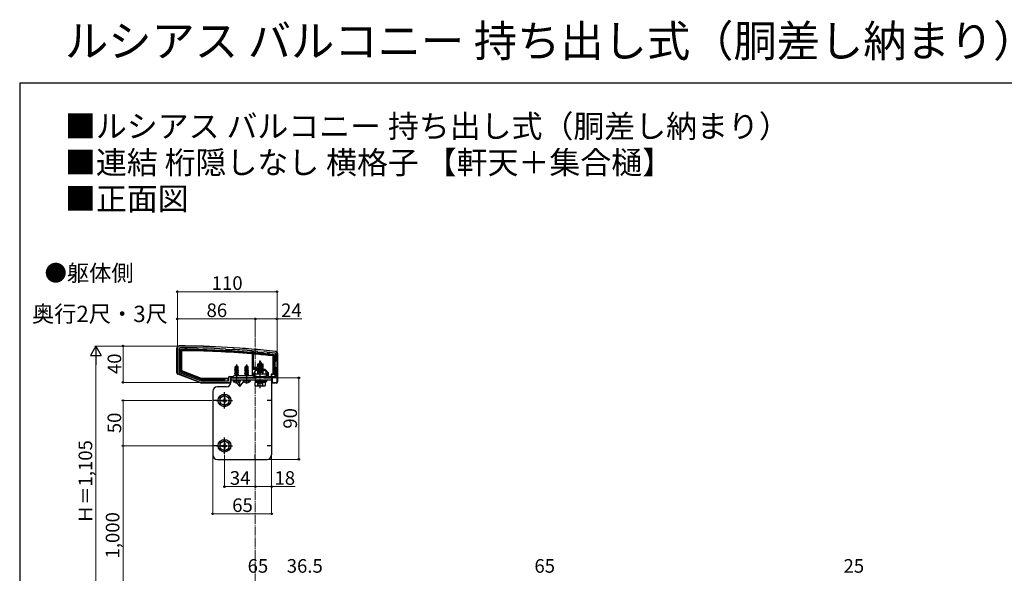
# Model space of a CAD drawing. Extents: x 0 to 1750, y 0 to 2620.
# Drawn here: x 0 to 1087, y 2009 to 2620 of the extents above; entities that cross this region are included whole.
import ezdxf

# ---------------------------------------------------------------- set-up
doc = ezdxf.new("R2010")
doc.units = 0
doc.linetypes.add('YCENTER_1', pattern=[13, 10, -1, 1, -1])
doc.linetypes.add('YHIDDEN_1', pattern=[4, 3, -1])
for name, color, linetype, lineweight in [('USER1', 3, 'CONTINUOUS', 13), ('YKK_11', 7, 'CONTINUOUS', 30), ('YKK_12', 2, 'CONTINUOUS', 13), ('YKK_13', 4, 'CONTINUOUS', 30), ('YKK_D', 6, 'CONTINUOUS', 13), ('YKK_ZWAK', 7, 'CONTINUOUS', 30)]:
    doc.layers.add(name, color=color, linetype=linetype, lineweight=lineweight)
doc.styles.add('text-b', font='txt')

msp = doc.modelspace()

# ---------------------------------------------------------------- linework, layer by layer
at = {"layer": 'YKK_11', "linetype": 'ByBlock', "lineweight": -2, "ltscale": 0.5}
for p, q in [((174, 2258), (174, 2230)), ((177, 2258.2), (176, 2257.2)), ((176, 2257.2), (176, 2230.8)), ((227.3, 2256.6), (227.1, 2256.7)), ((227.8, 2256.1), (227.3, 2256.6)), ((228, 2256), (227.8, 2256.1)), ((233.9, 2255.7), (233.7, 2255.6)), ((234.5, 2256.2), (233.9, 2255.7)), ((234.7, 2256.3), (234.5, 2256.2)), ((256.8, 2254.4), (256.5, 2254.7)), ((256.8, 2227.5), (256.8, 2254.4)), ((258.1, 2254.5), (257.8, 2254.2)), ((257.8, 2254.2), (257.8, 2234.7)), ((262.2, 2254.1), (262, 2254.2)), ((262.8, 2253.4), (262.2, 2254.1)), ((268.8, 2252.9), (262.8, 2253.4)), ((269.4, 2253.4), (268.8, 2252.9)), ((269.6, 2253.5), (269.4, 2253.4)), ((282.5, 2251.3), (281.6, 2252.2)), ((282.5, 2243.5), (282.5, 2251.3)), ((284, 2220), (284, 2252)), ((282, 2243), (282.5, 2243.5)), ((282, 2237), (282, 2243)), ((174, 2230), (200, 2220)), ((176, 2230.8), (200.3, 2221.5)), ((235.5, 2226.5), (236.5, 2227.5)), ((236.5, 2227.5), (256.8, 2227.5)), ((257.8, 2234.7), (265.5, 2234.7)), ((258, 2226.5), (258, 2230.5)), ((258, 2230.5), (259.5, 2230.5)), ((259.5, 2232), (261, 2233.5)), ((259.5, 2230.5), (259.5, 2232)), ((261, 2233.5), (265, 2233.5)), ((265, 2233.5), (265.2, 2233.6)), ((265.2, 2233.6), (265.8, 2233.6)), ((265.5, 2234.7), (270.5, 2234.7)), ((265.8, 2233.6), (266, 2233.5)), ((266, 2233.5), (270, 2233.5)), ((270, 2233.5), (271.5, 2232)), ((270.5, 2234.7), (274.2, 2231)), ((271.5, 2232), (271.5, 2230.5)), ((271.5, 2230.5), (273, 2230.5)), ((273, 2230.5), (273, 2226.5)), ((274.2, 2231), (274.2, 2226.5)), ((282.5, 2236.5), (282, 2237)), ((282.5, 2226.5), (282.5, 2236.5)), ((200, 2220), (232.5, 2220)), ((200.3, 2221.5), (230.5, 2221.5)), ((230.5, 2221.5), (230.5, 2225)), ((232, 2226.5), (235.5, 2226.5)), ((232.5, 2220), (232.5, 2225)), ((232.5, 2225), (261.5, 2225)), ((261.5, 2226.5), (258, 2226.5)), ((261.5, 2225), (261.5, 2226.5)), ((273, 2226.5), (269.5, 2226.5)), ((269.5, 2226.5), (269.5, 2225)), ((269.5, 2225), (278.5, 2225)), ((274.2, 2226.5), (282.5, 2226.5)), ((278.5, 2225), (278.5, 2220)), ((278.5, 2220), (284, 2220))]:
    msp.add_line(p, q, dxfattribs=at)
for centre, radius, start, end in [((176, 2258), 2, 89.8094, 180), ((172.7, 1260), 1000, 83.7112, 89.8094), ((172.7, 1260), 998.2, 86.876, 89.7518), ((172.7, 1260), 997.5, 86.4914, 86.8217), ((172.7, 1260), 998.2, 85.1817, 86.4371), ((172.7, 1260.1), 998.1, 84.8646, 85.0895), ((172.7, 1260), 998.2, 83.7351, 84.4263), ((282, 2252), 2, 360, 83.7112), ((232, 2225), 1.5, 90, 180)]:
    msp.add_arc(centre, radius, start, end, dxfattribs=at)
at = {"layer": 'YKK_12', "linetype": 'YCENTER_1'}
msp.add_line((260, 2269), (260, 1726), dxfattribs=at)
at = {"layer": 'YKK_13'}
for p, q in [((173.5, 2230.4), (173.5, 2257.7)), ((176.3, 2249.7), (176.8, 2249.7)), ((176.8, 2249.7), (176.8, 2248.7)), ((177.5, 2249.7), (176.8, 2249.7)), ((177.5, 2249.7), (177.5, 2256.4)), ((177.5, 2256.4), (178, 2255.9)), ((177.5, 2248.7), (177.5, 2249.7)), ((178, 2255.9), (178, 2231.9)), ((179, 2232.6), (179, 2254.9)), ((183, 2257.1), (183, 2257.6)), ((184, 2257.1), (183, 2257.1)), ((183, 2257.1), (183, 2256.4)), ((184, 2257.6), (184, 2257.1)), ((184, 2256.3), (184, 2257.1)), ((255.8, 2252.9), (255.8, 2252.4)), ((255.8, 2251.4), (255.8, 2252.4)), ((258.8, 2252.2), (258.8, 2252.7)), ((258.8, 2252.2), (258.8, 2251.2)), ((274, 2251.9), (274, 2252.4)), ((275, 2251.9), (274, 2251.9)), ((274, 2251.9), (274, 2251.2)), ((275, 2252.4), (275, 2251.9)), ((275, 2251.1), (275, 2251.9)), ((279.5, 2249.2), (279.5, 2229.2)), ((281, 2250.5), (280.5, 2250.1)), ((280.5, 2229.2), (280.5, 2250.1)), ((281, 2250.5), (281, 2249.7)), ((281, 2248.7), (281, 2249.7)), ((281, 2249.7), (281.7, 2249.7)), ((281.7, 2249.7), (281.7, 2248.7)), ((282.2, 2249.7), (281.7, 2249.7)), ((284.5, 2251.7), (284.5, 2220.7)), ((176.8, 2248.7), (176.3, 2248.7)), ((176.8, 2248.7), (177.5, 2248.7)), ((177.5, 2234.7), (177.5, 2248.7)), ((239.3, 2238.5), (237.8, 2237)), ((239.6, 2238.5), (239.3, 2238.5)), ((239.3, 2238.1), (239.3, 2238.5)), ((239.5, 2236.9), (239.5, 2238.5)), ((239.5, 2236.9), (239.6, 2238.5)), ((239.6, 2238.5), (241.2, 2237)), ((250.3, 2238.5), (248.8, 2237)), ((250.6, 2238.5), (250.3, 2238.5)), ((250.3, 2238.1), (250.3, 2238.5)), ((250.5, 2236.9), (250.5, 2238.5)), ((250.5, 2236.9), (250.6, 2238.5)), ((250.6, 2238.5), (252.2, 2237)), ((263.9, 2240.2), (262.4, 2240.2)), ((262.4, 2240.2), (262.4, 2236.2)), ((263.5, 2239.7), (267.3, 2240.5)), ((263.5, 2239.6), (267.3, 2240.4)), ((263.5, 2239.7), (264.1, 2240.1)), ((263.5, 2239.6), (263.5, 2239.7)), ((263.5, 2239.6), (264, 2239.3)), ((267.5, 2238.9), (263.5, 2238.1)), ((263.5, 2238), (267.5, 2238.8)), ((263.5, 2238.1), (264, 2238.4)), ((263.9, 2236.2), (263.9, 2240.2)), ((266.9, 2240.2), (264, 2239.3)), ((264, 2238.4), (264, 2239.3)), ((264, 2238.4), (267, 2239.2)), ((267, 2238.5), (264, 2237.7)), ((264.1, 2241.3), (266.6, 2242.1)), ((264.1, 2241.2), (266.6, 2242)), ((264.1, 2241.3), (264.8, 2241.7)), ((264.1, 2241.2), (264.1, 2241.3)), ((264.1, 2241.2), (264.5, 2241)), ((264.5, 2241), (264.1, 2240.1)), ((264.1, 2240.1), (266.6, 2240.9)), ((264.5, 2241), (266.2, 2241.8)), ((265.5, 2243.5), (264.8, 2241.7)), ((264.8, 2241.7), (265.9, 2242.5)), ((264.9, 2242.9), (265.4, 2243.2)), ((264.9, 2242.8), (264.9, 2242.9)), ((264.9, 2242.8), (265.2, 2242.7)), ((265.5, 2230), (265.5, 2244.2)), ((265.5, 2243.5), (265.9, 2242.5)), ((265.9, 2242.5), (266.6, 2242.1)), ((266.2, 2241.8), (266.6, 2242)), ((266.2, 2241.8), (266.6, 2240.9)), ((266.6, 2242), (266.6, 2242.1)), ((266.6, 2240.9), (267.3, 2240.5)), ((266.9, 2240.2), (267.3, 2240.4)), ((266.9, 2240.2), (267, 2239.9)), ((267, 2239.2), (267, 2239.9)), ((267, 2239.2), (267.5, 2238.9)), ((267, 2238.5), (267.5, 2238.8)), ((267, 2237.6), (267, 2238.5)), ((267.1, 2240.2), (267.1, 2236.2)), ((268.6, 2240.2), (267.1, 2240.2)), ((267.3, 2240.4), (267.3, 2240.5)), ((267.5, 2238.8), (267.5, 2238.9)), ((268.6, 2234.7), (268.6, 2240.2)), ((281, 2248.7), (281, 2234.7)), ((281.7, 2248.7), (281, 2248.7)), ((281.7, 2248.7), (282.2, 2248.7)), ((199.8, 2219.3), (174.5, 2229)), ((176.3, 2234.7), (176.8, 2234.7)), ((176.8, 2233.7), (176.3, 2233.7)), ((176.8, 2234.7), (176.8, 2233.7)), ((177.5, 2234.7), (176.8, 2234.7)), ((176.8, 2233.7), (177.5, 2233.7)), ((177.5, 2233.7), (177.5, 2234.7)), ((177.5, 2231.6), (177.5, 2233.7)), ((177.5, 2231.6), (178, 2231.9)), ((200.6, 2222.7), (177.5, 2231.6)), ((178, 2231.9), (200.6, 2223.2)), ((200.8, 2224.2), (179, 2232.6)), ((237.4, 2232.4), (237.9, 2232.7)), ((237.4, 2232.4), (238.1, 2232.5)), ((238.2, 2232.4), (237.4, 2232.3)), ((237.4, 2232.3), (237.4, 2232.4)), ((237.4, 2232.3), (237.9, 2231.9)), ((237.4, 2231), (241.6, 2231.7)), ((241.6, 2231.6), (237.4, 2230.9)), ((237.4, 2231), (237.9, 2231.3)), ((237.4, 2230.9), (237.4, 2231)), ((237.4, 2230.9), (237.9, 2230.5)), ((237.4, 2229.6), (241.6, 2230.3)), ((241.6, 2230.2), (237.4, 2229.5)), ((237.4, 2229.6), (237.9, 2229.9)), ((237.4, 2229.5), (237.4, 2229.6)), ((237.4, 2229.5), (237.9, 2229.1)), ((237.4, 2228.2), (241.6, 2228.9)), ((241.6, 2228.8), (237.4, 2228.1)), ((237.4, 2228.2), (237.9, 2228.5)), ((237.4, 2228.1), (237.4, 2228.2)), ((237.4, 2228.1), (237.9, 2227.7)), ((237.5, 2233.8), (237.8, 2234)), ((237.5, 2233.8), (238.1, 2233.9)), ((237.5, 2233.6), (237.5, 2233.8)), ((237.5, 2233.6), (238.1, 2233.7)), ((237.5, 2233.6), (237.9, 2233.3)), ((237.8, 2234), (237.8, 2237)), ((237.8, 2237), (238.1, 2236.8)), ((237.8, 2234.1), (238.1, 2234.1)), ((237.9, 2233.3), (238.1, 2233.4)), ((237.9, 2232.7), (237.9, 2233.3)), ((237.9, 2232.7), (238.1, 2232.7)), ((237.9, 2231.9), (241, 2232.6)), ((237.9, 2231.3), (241, 2232)), ((237.9, 2231.3), (237.9, 2231.9)), ((237.9, 2230.5), (241, 2231.2)), ((237.9, 2229.9), (241, 2230.6)), ((237.9, 2229.9), (237.9, 2230.5)), ((237.9, 2229.1), (241, 2229.8)), ((237.9, 2228.5), (241, 2229.2)), ((237.9, 2228.5), (237.9, 2229.1)), ((237.9, 2227.7), (241, 2228.4)), ((237.9, 2227.5), (237.9, 2227.7)), ((238.1, 2236.8), (239.3, 2238.1)), ((238.1, 2232.5), (238.1, 2236.8)), ((238.2, 2232.4), (239.3, 2238.1)), ((238.6, 2232.5), (239.5, 2236.9)), ((238.6, 2232.6), (241.6, 2233.1)), ((241.6, 2233), (238.6, 2232.4)), ((238.7, 2232.8), (241, 2233.4)), ((238.8, 2233.5), (241, 2234)), ((238.9, 2233.8), (240.6, 2234.1)), ((238.9, 2234.1), (239, 2234.1)), ((238.9, 2234.1), (241.2, 2234.1)), ((239.5, 2236.9), (240.2, 2236.1)), ((239.9, 2227.5), (241, 2227.8)), ((240.2, 2236.1), (241.2, 2237)), ((240.2, 2236.1), (240.4, 2234.1)), ((241.2, 2234.1), (241, 2234)), ((241, 2233.4), (241, 2234)), ((241.6, 2233.1), (241, 2233.4)), ((241.6, 2233), (241, 2232.6)), ((241, 2232), (241, 2232.6)), ((241.6, 2231.7), (241, 2232)), ((241.6, 2231.6), (241, 2231.2)), ((241, 2230.6), (241, 2231.2)), ((241.6, 2230.3), (241, 2230.6)), ((241.6, 2230.2), (241, 2229.8)), ((241, 2229.2), (241, 2229.8)), ((241.6, 2228.9), (241, 2229.2)), ((241.6, 2228.8), (241, 2228.4)), ((241, 2227.8), (241, 2228.4)), ((241.5, 2227.5), (241, 2227.8)), ((241.2, 2234.1), (241.2, 2237)), ((241.6, 2233), (241.6, 2233.1)), ((241.6, 2231.6), (241.6, 2231.7)), ((241.6, 2230.2), (241.6, 2230.3)), ((241.6, 2228.8), (241.6, 2228.9)), ((248.4, 2232.4), (248.9, 2232.7)), ((248.4, 2232.4), (249.1, 2232.5)), ((249.2, 2232.4), (248.4, 2232.3)), ((248.4, 2232.3), (248.4, 2232.4)), ((248.4, 2232.3), (248.9, 2231.9)), ((248.4, 2231), (252.6, 2231.7)), ((252.6, 2231.6), (248.4, 2230.9)), ((248.4, 2231), (248.9, 2231.3)), ((248.4, 2230.9), (248.4, 2231)), ((248.4, 2230.9), (248.9, 2230.5)), ((248.4, 2229.6), (252.6, 2230.3)), ((252.6, 2230.2), (248.4, 2229.5)), ((248.4, 2229.6), (248.9, 2229.9)), ((248.4, 2229.5), (248.4, 2229.6)), ((248.4, 2229.5), (248.9, 2229.1)), ((248.4, 2228.2), (252.6, 2228.9)), ((252.6, 2228.8), (248.4, 2228.1)), ((248.4, 2228.2), (248.9, 2228.5)), ((248.4, 2228.1), (248.4, 2228.2)), ((248.4, 2228.1), (248.9, 2227.7)), ((248.5, 2233.8), (248.8, 2234)), ((248.5, 2233.8), (249.1, 2233.9)), ((248.5, 2233.6), (248.5, 2233.8)), ((248.5, 2233.6), (249.1, 2233.7)), ((248.5, 2233.6), (248.9, 2233.3)), ((248.8, 2234), (248.8, 2237)), ((248.8, 2237), (249.1, 2236.8)), ((248.8, 2234.1), (249.1, 2234.1)), ((248.9, 2233.3), (249.1, 2233.4)), ((248.9, 2232.7), (248.9, 2233.3)), ((248.9, 2232.7), (249.1, 2232.7)), ((248.9, 2231.9), (252, 2232.6)), ((248.9, 2231.3), (252, 2232)), ((248.9, 2231.3), (248.9, 2231.9)), ((248.9, 2230.5), (252, 2231.2)), ((248.9, 2229.9), (252, 2230.6)), ((248.9, 2229.9), (248.9, 2230.5)), ((248.9, 2229.1), (252, 2229.8)), ((248.9, 2228.5), (252, 2229.2)), ((248.9, 2228.5), (248.9, 2229.1)), ((248.9, 2227.7), (252, 2228.4)), ((248.9, 2227.5), (248.9, 2227.7)), ((249.1, 2236.8), (250.3, 2238.1)), ((249.1, 2232.5), (249.1, 2236.8)), ((249.2, 2232.4), (250.3, 2238.1)), ((249.6, 2232.5), (250.5, 2236.9)), ((249.6, 2232.6), (252.6, 2233.1)), ((252.6, 2233), (249.6, 2232.4)), ((249.7, 2232.8), (252, 2233.4)), ((249.8, 2233.5), (252, 2234)), ((249.9, 2233.8), (251.6, 2234.1)), ((249.9, 2234.1), (250, 2234.1)), ((249.9, 2234.1), (252.2, 2234.1)), ((250.5, 2236.9), (251.2, 2236.1)), ((250.9, 2227.5), (252, 2227.8)), ((251.2, 2236.1), (252.2, 2237)), ((251.2, 2236.1), (251.4, 2234.1)), ((252.2, 2234.1), (252, 2234)), ((252, 2233.4), (252, 2234)), ((252.6, 2233.1), (252, 2233.4)), ((252.6, 2233), (252, 2232.6)), ((252, 2232), (252, 2232.6)), ((252.6, 2231.7), (252, 2232)), ((252.6, 2231.6), (252, 2231.2)), ((252, 2230.6), (252, 2231.2)), ((252.6, 2230.3), (252, 2230.6)), ((252.6, 2230.2), (252, 2229.8)), ((252, 2229.2), (252, 2229.8)), ((252.6, 2228.9), (252, 2229.2)), ((252.6, 2228.8), (252, 2228.4)), ((252, 2227.8), (252, 2228.4)), ((252.5, 2227.5), (252, 2227.8)), ((252.2, 2234.1), (252.2, 2237)), ((252.6, 2233), (252.6, 2233.1)), ((252.6, 2231.6), (252.6, 2231.7)), ((252.6, 2230.2), (252.6, 2230.3)), ((252.6, 2228.8), (252.6, 2228.9)), ((258.5, 2229.5), (272.5, 2229.5)), ((258.5, 2229.5), (258.5, 2226.5)), ((258.6, 2236.2), (258.6, 2234.7)), ((262.4, 2236.2), (258.6, 2236.2)), ((258.6, 2235.2), (268.6, 2235.2)), ((258.6, 2234.7), (268.6, 2234.7)), ((269.1, 2233.5), (261.9, 2233.5)), ((262.5, 2231.2), (263.5, 2232.2)), ((262.5, 2231.2), (268.5, 2231.2)), ((262.5, 2231.2), (262.5, 2229.5)), ((263, 2231.7), (263, 2229.5)), ((263.5, 2238), (263.5, 2238.1)), ((263.5, 2238), (264, 2237.7)), ((263.5, 2236.6), (267.5, 2237.3)), ((267.5, 2237.2), (263.5, 2236.5)), ((263.5, 2236.6), (264, 2236.9)), ((263.5, 2236.5), (263.5, 2236.6)), ((263.5, 2236.5), (263.9, 2236.2)), ((267.5, 2232.2), (263.5, 2232.2)), ((267.1, 2236.2), (263.9, 2236.2)), ((264, 2236.9), (264, 2237.7)), ((264, 2236.9), (267, 2237.6)), ((267, 2236.9), (264.2, 2236.2)), ((267, 2237.6), (267.5, 2237.3)), ((267, 2236.9), (267.5, 2237.2)), ((267, 2236.2), (267, 2236.9)), ((267.5, 2237.2), (267.5, 2237.3)), ((268.5, 2231.2), (267.5, 2232.2)), ((268, 2231.7), (268, 2229.5)), ((268.5, 2229.5), (268.5, 2231.2)), ((272.5, 2226.5), (272.5, 2229.5)), ((277.5, 2229.2), (277.5, 2226.5)), ((279.5, 2229.2), (277.5, 2229.2)), ((278, 2228.7), (277.5, 2229.2)), ((282, 2228.7), (278, 2228.7)), ((278, 2228.7), (278, 2226.5)), ((279.5, 2229.2), (280.5, 2229.2)), ((281, 2229.2), (280.5, 2229.2)), ((281, 2233.7), (281, 2234.7)), ((281, 2234.7), (281.7, 2234.7)), ((281, 2233.7), (281, 2229.2)), ((281.7, 2233.7), (281, 2233.7)), ((282.5, 2229.2), (281, 2229.2)), ((281.7, 2234.7), (281.7, 2233.7)), ((282.2, 2234.7), (281.7, 2234.7)), ((281.7, 2233.7), (282.2, 2233.7)), ((282, 2228.7), (282.5, 2229.2)), ((282, 2226.5), (282, 2228.7)), ((282.5, 2226.8), (282.5, 2229.2)), ((225.5, 2219.2), (200.1, 2219.2)), ((200.6, 2222.7), (200.6, 2223.2)), ((200.6, 2223.2), (225.5, 2223.2)), ((203, 2222.7), (200.6, 2222.7)), ((225.5, 2224.2), (200.8, 2224.2)), ((204, 2222.7), (203, 2222.7)), ((203, 2222.7), (203, 2222)), ((203, 2221.5), (203, 2222)), ((203, 2222), (204, 2222)), ((218, 2222.7), (204, 2222.7)), ((204, 2222), (204, 2222.7)), ((204, 2222), (204, 2221.5)), ((219, 2222.7), (218, 2222.7)), ((218, 2222.7), (218, 2222)), ((218, 2221.5), (218, 2222)), ((218, 2222), (219, 2222)), ((225.5, 2222.7), (219, 2222.7)), ((219, 2222), (219, 2222.7)), ((219, 2222), (219, 2221.5)), ((225.5, 2223.2), (225.5, 2224.2)), ((230.5, 2224.2), (225.5, 2224.2)), ((225.5, 2224.2), (226, 2223.7)), ((225.5, 2223.2), (225.5, 2222.7)), ((225.5, 2222.7), (225.5, 2221.5)), ((225.5, 2220), (225.5, 2219.2)), ((226, 2223.7), (226, 2221.5)), ((230, 2223.7), (226, 2223.7)), ((226, 2220), (226, 2219.3)), ((226, 2219.3), (230, 2219.3)), ((230.5, 2224.2), (230, 2223.7)), ((230, 2221.5), (230, 2223.7)), ((230, 2219.3), (230, 2220)), ((230.5, 2221.8), (230.5, 2224.2)), ((230.5, 2219.2), (230.5, 2220)), ((232.5, 2219.2), (230.5, 2219.2)), ((232.5, 2224.7), (232.5, 2219.2)), ((233, 2224.7), (232.5, 2224.7)), ((278, 2225), (233, 2225)), ((233, 2225), (233, 2220)), ((278, 2222.5), (233, 2222.5)), ((235.5, 2222), (235.6, 2222.5)), ((235.5, 2222), (235.6, 2221.2)), ((235.5, 2222), (243.5, 2222)), ((235.6, 2222.5), (243.4, 2222.5)), ((243, 2215.5), (239.8, 2219.6)), ((243, 2215.5), (243, 2220.6)), ((243, 2215.5), (247, 2220.6)), ((243.5, 2222), (243.4, 2222.5)), ((243.5, 2222), (243.4, 2221.2)), ((246.5, 2222), (246.6, 2222.5)), ((246.5, 2222), (246.6, 2221.2)), ((246.5, 2222), (254.5, 2222)), ((246.6, 2222.5), (254.4, 2222.5)), ((254.5, 2222), (254.4, 2222.5)), ((254.5, 2222), (254.4, 2221.2)), ((258.5, 2226.5), (272.5, 2226.5)), ((260.5, 2220.2), (259.7, 2219.8)), ((259.7, 2216.6), (259.7, 2219.8)), ((260.5, 2216.2), (259.7, 2216.6)), ((259.8, 2222.5), (259.8, 2221.7)), ((271.3, 2222.5), (259.8, 2222.5)), ((259.8, 2221.7), (271.3, 2221.7)), ((259.8, 2221.7), (259.8, 2220.2)), ((259.8, 2220.2), (271.3, 2220.2)), ((260.5, 2220.2), (270.5, 2220.2)), ((262.5, 2226.5), (262.5, 2226.3)), ((262.5, 2226.3), (268.5, 2226.3)), ((262.5, 2226.3), (263, 2225.4)), ((262.6, 2216.6), (262.6, 2219.8)), ((263, 2226.5), (263, 2225.4)), ((263, 2225.4), (263, 2225)), ((263, 2225.4), (268, 2225.4)), ((268, 2226.5), (268, 2225.4)), ((268.5, 2226.3), (268, 2225.4)), ((268, 2225.4), (268, 2225)), ((268.4, 2216.6), (268.4, 2219.8)), ((268.5, 2226.3), (268.5, 2226.5)), ((270.5, 2220.2), (271.3, 2219.8)), ((270.5, 2216.2), (271.3, 2216.6)), ((271.3, 2219.7), (273.5, 2222.5)), ((271.3, 2221.7), (271.3, 2222.5)), ((271.3, 2220.2), (271.3, 2221.7)), ((271.3, 2216.6), (271.3, 2219.8)), ((278, 2225), (278, 2224.7)), ((278, 2225), (278, 2140)), ((278.5, 2224.7), (278, 2224.7)), ((278.5, 2219.3), (278.5, 2224.7)), ((278.5, 2219.3), (282, 2219.3)), ((282, 2219.3), (282, 2220)), ((282.5, 2219.2), (282.5, 2220)), ((283, 2219.2), (282.5, 2219.2)), ((213, 2210), (213, 2140)), ((228, 2215), (218, 2215)), ((226, 2205.8), (221, 2202.9)), ((226, 2205.8), (231, 2202.9)), ((260.5, 2216.2), (270.5, 2216.2)), ((268, 2215.5), (267.5, 2216.2)), ((268, 2215.5), (268, 2216.2)), ((268, 2215.5), (268.5, 2216.2)), ((218, 2200), (213, 2200)), ((221, 2202.9), (221, 2197.1)), ((226, 2194.3), (221, 2197.1)), ((222.8, 2200.5), (224.5, 2200.5)), ((222.8, 2200.5), (222.8, 2199.5)), ((222.8, 2199.5), (224.5, 2199.5)), ((225.5, 2203.2), (225.5, 2201.5)), ((226.5, 2203.2), (225.5, 2203.2)), ((225.5, 2198.5), (225.5, 2196.9)), ((225.5, 2196.9), (226.5, 2196.9)), ((226, 2194.3), (231, 2197.1)), ((226.5, 2203.2), (226.5, 2201.5)), ((226.5, 2198.5), (226.5, 2196.9)), ((227.5, 2200.5), (229.1, 2200.5)), ((227.5, 2199.5), (229.1, 2199.5)), ((229.1, 2199.5), (229.1, 2200.5)), ((231, 2197.1), (231, 2202.9)), ((278, 2200), (273, 2200)), ((226, 2155.8), (221, 2152.9)), ((221, 2152.9), (221, 2147.1)), ((225.5, 2153.2), (225.5, 2151.5)), ((226.5, 2153.2), (225.5, 2153.2)), ((226, 2155.8), (231, 2152.9)), ((226.5, 2153.2), (226.5, 2151.5)), ((231, 2147.1), (231, 2152.9)), ((218, 2150), (213, 2150)), ((226, 2144.3), (221, 2147.1)), ((222.8, 2150.5), (224.5, 2150.5)), ((222.8, 2150.5), (222.8, 2149.5)), ((222.8, 2149.5), (224.5, 2149.5)), ((225.5, 2148.5), (225.5, 2146.9)), ((225.5, 2146.9), (226.5, 2146.9)), ((226, 2144.3), (231, 2147.1)), ((226.5, 2148.5), (226.5, 2146.9)), ((227.5, 2150.5), (229.1, 2150.5)), ((227.5, 2149.5), (229.1, 2149.5)), ((229.1, 2149.5), (229.1, 2150.5)), ((278, 2150), (273, 2150)), ((218, 2135), (273, 2135)), ((260, 2135), (260, 2140))]:
    msp.add_line(p, q, dxfattribs=at)
at = {"layer": 'YKK_13', "linetype": 'YCENTER_1'}
for p, q in [((239.5, 2218.6), (239.5, 2239.5)), ((250.5, 2218.6), (250.5, 2239.5)), ((265.5, 2213.4), (265.5, 2234.8)), ((226, 2191), (226, 2209)), ((217, 2200), (235, 2200)), ((226, 2141), (226, 2159)), ((217, 2150), (235, 2150))]:
    msp.add_line(p, q, dxfattribs=at)
at = {"layer": 'YKK_13', "linetype": 'YHIDDEN_1'}
for p, q in [((263.8, 2232.2), (264.4, 2233.3)), ((265.5, 2234), (264.4, 2233.3)), ((265.5, 2234), (266.6, 2233.3)), ((267.2, 2232.2), (266.6, 2233.3)), ((237.2, 2220), (238.4, 2222.3)), ((238.4, 2222.3), (239.5, 2222.9)), ((240.6, 2222.3), (239.5, 2222.9)), ((241.8, 2220), (240.6, 2222.3)), ((248.2, 2220), (249.4, 2222.3)), ((249.4, 2222.3), (250.5, 2222.9)), ((251.6, 2222.3), (250.5, 2222.9)), ((252.8, 2220), (251.6, 2222.3)), ((262.5, 2216.2), (263.6, 2218.6)), ((263.6, 2218.6), (265.5, 2219.6)), ((267.4, 2218.6), (265.5, 2219.6)), ((268.5, 2216.2), (267.4, 2218.6))]:
    msp.add_line(p, q, dxfattribs=at)
at = {"layer": 'YKK_13'}
for centre, radius in [((226, 2200), 7), ((226, 2200), 5), ((226, 2150), 7), ((226, 2150), 5)]:
    msp.add_circle(centre, radius, dxfattribs=at)
for centre, radius, start, end in [((176, 2257.7), 2.5, 89.8094, 180), ((172.7, 1259.7), 1000.5, 83.7112, 89.8094), ((176.3, 2249.2), 0.5, 90, 180), ((176.3, 2249.2), 0.5, 180, 270), ((172.7, 1259.7), 996.7, 89.4067, 89.7229), ((172.7, 1259.7), 996.2, 85.2138, 89.694), ((172.7, 1259.7), 995.2, 85.209, 89.6361), ((183.5, 2257.6), 0.5, 90, 180), ((172.7, 1259.7), 996.7, 89.3492, 89.4067), ((183.5, 2257.6), 0.5, 0, 90), ((172.7, 1259.7), 996.7, 85.2162, 89.3492), ((172.7, 1259.7), 996.7, 84.1655, 85.0431), ((172.7, 1259.7), 996.2, 83.7866, 85.0406), ((172.7, 1259.7), 995.2, 83.8382, 85.0357), ((274.5, 2252.4), 0.5, 90, 180), ((172.7, 1259.7), 996.7, 84.1077, 84.1655), ((274.5, 2252.4), 0.5, 0, 90), ((172.7, 1259.7), 996.7, 83.7608, 84.1077), ((282.2, 2249.2), 0.5, 0, 90), ((282.2, 2249.2), 0.5, 270, 0), ((282, 2251.7), 2.5, 0, 83.7112), ((175, 2230.4), 1.5, 180, 248.9625), ((176.3, 2234.2), 0.5, 90, 180), ((176.3, 2234.2), 0.5, 180, 270), ((238.3, 2232.5), 0.248, 180, 347.191), ((249.3, 2232.5), 0.248, 180, 347.191), ((261.9, 2233.3), 0.154, 90, 207.281), ((265.5, 2235.2), 4.2, 207.281, 234.6971), ((265.5, 2235.2), 4.2, 305.3029, 332.719), ((269.1, 2233.3), 0.154, 332.719, 90), ((282.2, 2234.2), 0.5, 0, 90), ((282.2, 2234.2), 0.5, 270, 0), ((200.1, 2220), 0.8, 248.9625, 270), ((203.5, 2221.5), 0.5, 180, 270), ((203.5, 2221.5), 0.5, 270, 0), ((218.5, 2221.5), 0.5, 180, 270), ((218.5, 2221.5), 0.5, 270, 0), ((228, 2220), 5, 270, 0), ((236.5, 2221.4), 0.9, 190, 237.9441), ((239.5, 2226.1), 6.5, 237.9441, 302.0559), ((242.5, 2221.4), 0.9, 302.0559, 350), ((247.5, 2221.4), 0.9, 190, 237.9441), ((250.5, 2226.1), 6.5, 237.9441, 302.0559), ((253.5, 2221.4), 0.9, 302.0559, 350), ((261.2, 2217.6), 2.56, 55.6171, 124.3829), ((261.2, 2218.8), 2.56, 235.6171, 304.3829), ((265.5, 2210.6), 9.55, 72.4128, 107.5872), ((265.5, 2225.8), 9.55, 252.4128, 287.5872), ((269.8, 2217.6), 2.56, 55.6171, 124.3829), ((269.8, 2218.8), 2.56, 235.6171, 304.3829), ((283, 2220.7), 1.5, 270, 0), ((218, 2210), 5, 90, 180), ((224.5, 2201.5), 1, 270, 0), ((224.5, 2198.5), 1, 0, 90), ((227.5, 2201.5), 1, 180, 270), ((227.5, 2198.5), 1, 90, 180), ((224.5, 2151.5), 1, 270, 0), ((227.5, 2151.5), 1, 180, 270), ((224.5, 2148.5), 1, 0, 90), ((227.5, 2148.5), 1, 90, 180), ((218, 2140), 5, 180, 270), ((273, 2140), 5, 270, 0)]:
    msp.add_arc(centre, radius, start, end, dxfattribs=at)
for centre, start_param, end_param in [((226, 2219.3), 1.570796, 3.141593), ((230, 2219.3), 0, 1.570796), ((282, 2219.3), 0, 1.570796)]:
    msp.add_ellipse(centre, major_axis=(0.5, 0), ratio=0.061163, start_param=start_param, end_param=end_param, dxfattribs=at)
at = {"layer": 'YKK_D'}
for p, q in [((174, 2259), (174, 2321)), ((174, 2320), (284, 2320)), ((284, 2253), (284, 2321)), ((174, 2259), (174, 2291)), ((260, 2290), (174, 2290)), ((260, 2270), (260, 2291)), ((260, 2270), (260, 2291)), ((260, 2290), (284, 2290)), ((284, 2253), (284, 2291)), ((284, 2290), (311.5, 2290)), ((175, 2260), (83, 2260)), ((175, 2260), (113, 2260)), ((114, 2260), (114, 2220)), ((84, 1968), (84, 2248)), ((199.1, 2220), (113, 2220)), ((279, 2225), (309, 2225)), ((308, 2135), (308, 2225)), ((212, 2200), (113, 2200)), ((114, 2150), (114, 2200)), ((220, 2150), (113, 2150)), ((212, 2150), (113, 2150)), ((114, 1951), (114, 2150)), ((213, 2139), (213, 2074)), ((226, 2140), (226, 2104)), ((260, 2134), (260, 2104)), ((260, 2134), (260, 2104)), ((274, 2135), (309, 2135)), ((278, 2139), (278, 2104)), ((278, 2139), (278, 2074)), ((226, 2105), (260, 2105)), ((260, 2105), (278, 2105)), ((278, 2105), (304, 2105)), ((213, 2075), (278, 2075))]:
    msp.add_line(p, q, dxfattribs=at)
at = {"layer": 'YKK_D', "lineweight": -2}
for p, q in [((84, 2260), (78, 2249.6)), ((84, 2260), (90, 2249.6)), ((84, 2260), (84, 2239.2)), ((78, 2249.6), (90, 2249.6))]:
    msp.add_line(p, q, dxfattribs=at)
at = {"layer": 'YKK_D', "linetype": 'ByBlock', "lineweight": -2}
for centre in [(174, 2320), (284, 2320), (174, 2290), (260, 2290), (260, 2290), (284, 2290), (114, 2260), (114, 2220), (308, 2225), (114, 2200), (114, 2150), (114, 2150), (308, 2135), (226, 2105), (260, 2105), (260, 2105), (278, 2105), (213, 2075), (278, 2075)]:
    msp.add_circle(centre, 0.875, dxfattribs=at)
at = {"layer": 'YKK_ZWAK'}
for p, q in [((0, 2550), (0, 0)), ((1750, 2550), (0, 2550))]:
    msp.add_line(p, q, dxfattribs=at)

# ---------------------------------------------------------------- texts
at = {"layer": 'USER1'}
for s, height, p in [('ルシアス バルコニー 持ち出し式（胴差し納まり） ', 35, (50, 2579.1)), ('■ルシアス バルコニー 持ち出し式（胴差し納まり） ', 25, (50, 2490)), ('■連結 桁隠しなし 横格子 【軒天＋集合樋】', 25, (50, 2450)), ('■正面図', 25, (50, 2410))]:
    msp.add_text(s, height=height, dxfattribs=at).set_placement(p)
at = {"layer": 'USER1', "style": 'text-b'}
for s, p in [('●躯体側', (27.5, 2331.6)), ('奥行2尺・3尺', (13.5, 2286.5))]:
    msp.add_text(s, height=18, dxfattribs=at).set_placement(p)
at = {"layer": 'YKK_D', "style": 'text-b'}
for s, p in [('110', (211.9, 2322)), ('86', (206.2, 2292)), ('24', (288.4, 2292)), ('34', (231.9, 2107)), ('18', (281.2, 2107)), ('65', (234.5, 2077)), ('65', (251.5, 2010)), ('36.5', (294.7, 2010)), ('65', (568, 2010)), ('25', (909.1, 2010))]:
    msp.add_text(s, height=15, dxfattribs=at).set_placement(p)
for s, p in [('40', (112, 2229.1)), ('50', (112, 2163.9)), ('90', (306, 2168.9)), ('Ｈ＝1,105', (80, 2064.2)), ('1,000', (110, 2025.7))]:
    msp.add_text(s, height=15, rotation=90, dxfattribs=at).set_placement(p)

doc.saveas('drawing.dxf')
